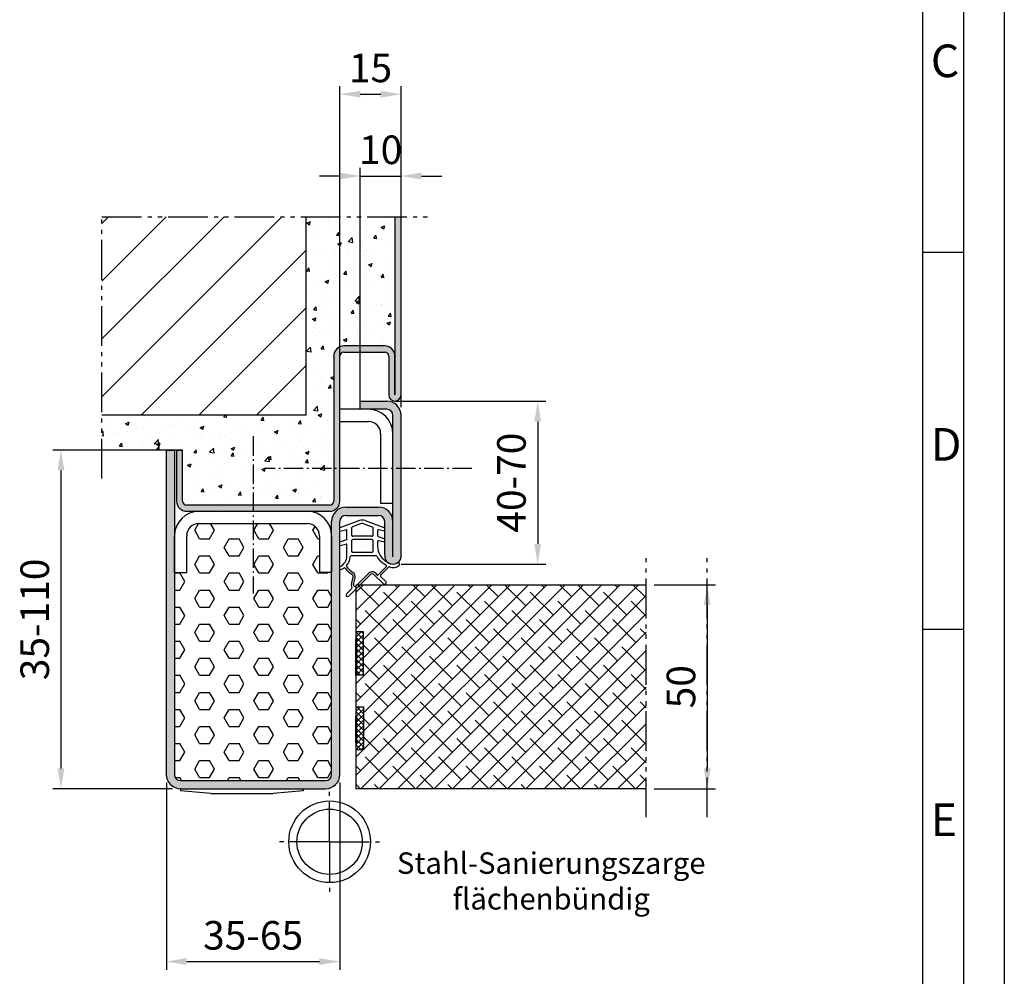
# Model space of a CAD drawing. Units: millimetres. Extents: x 1182 to 2022, y 249 to 843.
# Drawn here: x 1781 to 2022, y 369 to 603 of the extents above; entities that cross this region are included whole.
import ezdxf

# ---------------------------------------------------------------- set-up
doc = ezdxf.new("R2010")
doc.units = ezdxf.units.MM
for name, pattern in [('gen4a', [16.25, 9.75, -1.5, 1, -1.5, 1, -1.5]), ('gen7', [13.75, 9.75, -1.5, 1, -1.5]), ('gen7a', [6.875, 4.75, -0.875, 0.375, -0.875])]:
    doc.linetypes.add(name, pattern=pattern)
doc.layers.get('0').update_dxf_attribs({"lineweight": 50})
for name, color, linetype, lineweight in [('0AL Kontur', 30, 'Continuous', 30), ('1', 14, 'Continuous', 50), ('4', 3, 'Continuous', 25), ('5', 3, 'Continuous', 25), ('6', 2, 'Continuous', 35), ('7', 4, 'gen7', 25), ('7A', 4, 'gen7a', 25), ('8', 1, 'Continuous', 25), ('BOR', 7, 'Continuous', 50)]:
    doc.layers.add(name, color=color, linetype=linetype, lineweight=lineweight)
doc.layers.add('BRUCH', color=9, linetype='gen4a')
doc.layers.add('PEN_Blattrahmen', color=7, linetype='Continuous')
doc.styles.get("Standard").update_dxf_attribs({"font": 'ISOCP.SHX'})
doc.styles.add('Univia', font='txt')
doc.dimstyles.new('M 1_002$0', dxfattribs={"dimscale": 2, "dimtxt": 3.5, "dimasz": 2.5, "dimexe": 1, "dimexo": 1, "dimgap": 1, "dimtad": 1, "dimdsep": 46, "dimtxsty": 'Univia', "dimcen": 0, "dimclrd": 256, "dimclre": 256, "dimclrt": 2, "dimazin": 2, "dimtp": 0.1, "dimtm": 0.1, "dimtfac": 0.71, "dimtix": 1, "dimtmove": 1, "dimatfit": 3, "dimfxl": 1, "dimlwd": -1, "dimlwe": -1, "dimarcsym": 0})

# ---------------------------------------------------------------- blocks, each defined once
blk = doc.blocks.new('*D99')
at = {"layer": '5', "transparency": 16777216}
for p, q in [((1936.31, 464.73), (1951.31, 464.73)), ((1949.31, 459.73), (1949.31, 419.73)), ((1936.31, 414.73), (1951.31, 414.73))]:
    blk.add_line(p, q, dxfattribs=at)
for points in [[(1948.47, 459.73), (1950.14, 459.73), (1949.31, 464.73)], [(1948.47, 419.73), (1950.14, 419.73), (1949.31, 414.73)]]:
    blk.add_solid(points, dxfattribs=at)
at = {"layer": 'Defpoints', "color": 0, "transparency": 16777216}
for p in [(1934.31, 464.73), (1934.31, 414.73), (1949.31, 414.73)]:
    blk.add_point(p, dxfattribs=at)
at = {"layer": '5', "color": 2, "transparency": 16777216, "insert": (1943.78, 439.73), "char_height": 7, "attachment_point": 5, "rotation": 90, "style": 'Univia'}
blk.add_mtext('50', dxfattribs=at)
blk = doc.blocks.new('A$C2C7E2E29')
for p, q in [((6, 15), (32.5, 15)), ((6, 12), (32.5, 12)), ((0, 0), (0, 9)), ((3, 0), (3, 9)), ((35.5, 9), (35.5, 0)), ((38.5, 9), (38.5, 0)), ((0, 0), (3, 0)), ((38.5, 0), (35.5, 0))]:
    blk.add_line(p, q)
for centre, radius, start, end in [((6, 9), 6, 90, 180), ((32.5, 9), 6, 0, 90), ((6, 9), 3, 90, 180), ((32.5, 9), 3, 0, 90)]:
    blk.add_arc(centre, radius, start, end)
blk = doc.blocks.new('A$C6C055B77')
for p, q in [((7, 23), (0, 23)), ((0, 20), (0, 23)), ((0, 20), (7, 20)), ((10, 17), (10, 0)), ((13, 0), (13, 17)), ((10, 0), (13, 0))]:
    blk.add_line(p, q)
for radius in [6, 3]:
    blk.add_arc((7, 17), radius, 0, 90)
blk = doc.blocks.new('A$C1DB9131E')
at = {"layer": '5'}
for p, q in [((4.82, 18.62), (0, 16.86)), ((2.95, 15), (2.95, 16.95)), ((5.09, 17.86), (3.08, 17.13)), ((5.91, 17.86), (7.92, 17.13)), ((6.18, 18.62), (11, 16.86)), ((8.05, 16.95), (8.05, 15)), ((0, 16.06), (1.51, 16.38)), ((1.75, 14.14), (1.75, 16.19)), ((7.85, 14.8), (3.15, 14.8)), ((9.25, 16.19), (9.25, 14.94)), ((9.38, 14.75), (11, 14.16)), ((11, 16.06), (9.49, 16.38)), ((1.62, 13.95), (0, 13.36)), ((0, 12.56), (1.51, 12.88)), ((1.75, 10), (1.75, 12.69)), ((2.95, 11), (2.95, 13.8)), ((7.85, 14), (3.15, 14)), ((8.05, 13.8), (8.05, 11)), ((9.25, 13.49), (9.25, 12.3)), ((11, 13.36), (9.49, 13.68)), ((8.89, 10), (2.74, 10)), ((7.85, 10.8), (3.15, 10.8)), ((11.41, 7.38), (9.36, 5.34)), ((10.75, 8.09), (11.37, 7.69)), ((11.19, 8.76), (12.03, 8.22)), ((2.2, 0.12), (7.46, 5.37)), ((3.99, 2.61), (7.11, 5.73)), ((10.69, 3.13), (8.45, 5.37)), ((11.96, 7.23), (9.99, 5.25)), ((9.99, 4.97), (11.26, 3.7)), ((2.83, 3.11), (3.27, 4.73)), ((3.32, 3), (3.75, 4.6)), ((1.64, 0.68), (2.85, 1.89))]:
    blk.add_line(p, q, dxfattribs=at)
for centre, radius, start, end in [((3.15, 16.95), 0.2, 110, 180), ((5.5, 16.74), 2, 70, 110), ((5.5, 16.74), 1.2, 70, 110), ((7.85, 16.95), 0.2, 0, 70), ((1.55, 16.19), 0.2, 0, 101.9665), ((3.15, 15), 0.2, 180, 270), ((7.85, 15), 0.2, 270, 0), ((9.45, 16.19), 0.2, 78.0335, 180), ((9.45, 14.94), 0.2, 180, 250), ((1.55, 12.69), 0.2, 0, 101.9665), ((1.55, 14.14), 0.2, 290, 0), ((3.15, 13.8), 0.2, 90, 180), ((7.85, 13.8), 0.2, 0, 90), ((9.45, 13.49), 0.2, 78.0335, 180), ((13.45, 12.3), 4.2, 180, 237.3728), ((-1.08, 10), 2.83, 292.4168, 0), ((-1.08, 10), 3.63, 319.0009, 357.0057), ((2.74, 9.8), 0.2, 90, 177.0057), ((3.15, 11), 0.2, 180, 270), ((7.85, 11), 0.2, 270, 0), ((8.89, 9.8), 0.2, 28.7122, 90), ((13.45, 12.3), 5, 208.7122, 237.3728), ((1.81, 7.49), 0.2, 139.0009, 214.2499), ((5.5, 10), 4.66, 214.2499, 240.2639), ((11.27, 7.52), 0.2, 315, 57.3728), ((12.1, 7.08), 0.2, 71.2774, 135), ((13, 9.74), 1.8, 237.3728, 304.6235), ((13, 9.74), 2.6, 251.2774, 304.6235), ((14.25, 7.93), 0.4, 304.6235, 124.6235), ((-1.08, 10), 3.63, 287.2937, 305.3922), ((1.14, 6.88), 0.2, 35.59, 125.3922), ((5.5, 10), 5.16, 215.59, 240.2639), ((2.59, 4.91), 0.7, 345, 60.2639), ((2.59, 4.91), 1.2, 345, 60.2639), ((7.95, 4.88), 1.2, 25.2875, 135), ((7.95, 4.88), 0.7, 45, 135), ((9.22, 5.48), 0.2, 205.2875, 315), ((10.13, 5.11), 0.2, 135, 225), ((3.58, 2.91), 0.772, 165, 211.3624), ((2.49, 2.25), 0.5, 315, 31.3624), ((3.71, 2.9), 0.4, 165, 315), ((10.98, 3.41), 0.4, 225, 45), ((1.92, 0.4), 0.4, 135, 315)]:
    blk.add_arc(centre, radius, start, end, dxfattribs=at)
blk = doc.blocks.new('*D90')
at = {"layer": '5', "transparency": 16777216}
for p, q in [((1872.81, 509.73), (1909.77, 509.73)), ((1907.77, 504.73), (1907.77, 474.74)), ((1874.31, 469.74), (1909.77, 469.74))]:
    blk.add_line(p, q, dxfattribs=at)
for points in [[(1906.94, 504.73), (1908.61, 504.73), (1907.77, 509.73)], [(1906.94, 474.74), (1908.61, 474.74), (1907.77, 469.74)]]:
    blk.add_solid(points, dxfattribs=at)
at = {"layer": 'Defpoints', "color": 0, "transparency": 16777216}
for p in [(1870.81, 509.73), (1872.31, 469.74), (1907.77, 469.74)]:
    blk.add_point(p, dxfattribs=at)
at = {"layer": '5', "color": 2, "transparency": 16777216, "insert": (1902.25, 489.74), "char_height": 7, "attachment_point": 5, "rotation": 90, "style": 'Univia'}
blk.add_mtext('40-70', dxfattribs=at)
blk = doc.blocks.new('*D91')
at = {"layer": '5', "transparency": 16777216}
for p, q in [((1814.81, 497.73), (1789, 497.73)), ((1791, 492.73), (1791, 419.73)), ((1818.31, 414.73), (1789, 414.73))]:
    blk.add_line(p, q, dxfattribs=at)
for points in [[(1790.17, 492.73), (1791.84, 492.73), (1791, 497.73)], [(1790.17, 419.73), (1791.84, 419.73), (1791, 414.73)]]:
    blk.add_solid(points, dxfattribs=at)
at = {"layer": 'Defpoints', "color": 0, "transparency": 16777216}
for p in [(1816.81, 497.73), (1791, 414.73), (1820.31, 414.73)]:
    blk.add_point(p, dxfattribs=at)
at = {"layer": '5', "color": 2, "transparency": 16777216, "insert": (1785.48, 456.23), "char_height": 7, "attachment_point": 5, "rotation": 90, "style": 'Univia'}
blk.add_mtext('35-110', dxfattribs=at)
blk = doc.blocks.new('*D92')
at = {"layer": '5', "transparency": 16777216}
for p, q in [((1816.81, 416.23), (1816.81, 370.38)), ((1859.31, 416.23), (1859.31, 370.38)), ((1821.81, 372.38), (1854.31, 372.38))]:
    blk.add_line(p, q, dxfattribs=at)
for points in [[(1821.81, 373.21), (1821.81, 371.55), (1816.81, 372.38)], [(1854.31, 373.21), (1854.31, 371.55), (1859.31, 372.38)]]:
    blk.add_solid(points, dxfattribs=at)
at = {"layer": 'Defpoints', "color": 0, "transparency": 16777216}
for p in [(1816.81, 418.23), (1859.31, 418.23), (1859.31, 372.38)]:
    blk.add_point(p, dxfattribs=at)
at = {"layer": '5', "color": 2, "transparency": 16777216, "insert": (1838.06, 377.9), "char_height": 7, "attachment_point": 5, "style": 'Univia'}
blk.add_mtext('35-65', dxfattribs=at)
blk = doc.blocks.new('*D93')
at = {"layer": '5', "transparency": 16777216}
for p, q in [((1864.31, 509.73), (1864.31, 566.89)), ((1874.31, 508.23), (1874.31, 566.89)), ((1859.31, 564.89), (1854.31, 564.89)), ((1864.31, 564.89), (1874.31, 564.89)), ((1879.31, 564.89), (1884.31, 564.89))]:
    blk.add_line(p, q, dxfattribs=at)
for points in [[(1859.31, 565.72), (1859.31, 564.06), (1864.31, 564.89)], [(1879.31, 565.72), (1879.31, 564.06), (1874.31, 564.89)]]:
    blk.add_solid(points, dxfattribs=at)
at = {"layer": 'Defpoints', "color": 0, "transparency": 16777216}
for p in [(1874.31, 564.89), (1864.31, 507.73), (1874.31, 506.23)]:
    blk.add_point(p, dxfattribs=at)
at = {"layer": '5', "color": 2, "transparency": 16777216, "insert": (1869.31, 570.41), "char_height": 7, "attachment_point": 5, "style": 'Univia'}
blk.add_mtext('10', dxfattribs=at)
blk = doc.blocks.new('*D94')
at = {"layer": '5', "transparency": 16777216}
for p, q in [((1859.31, 509.73), (1859.31, 586.94)), ((1874.31, 509.73), (1874.31, 586.94)), ((1864.31, 584.94), (1869.31, 584.94))]:
    blk.add_line(p, q, dxfattribs=at)
for points in [[(1864.31, 585.78), (1864.31, 584.11), (1859.31, 584.94)], [(1869.31, 585.78), (1869.31, 584.11), (1874.31, 584.94)]]:
    blk.add_solid(points, dxfattribs=at)
at = {"layer": 'Defpoints', "color": 0, "transparency": 16777216}
for p in [(1874.31, 584.94), (1859.31, 507.73), (1874.31, 507.73)]:
    blk.add_point(p, dxfattribs=at)
at = {"layer": '5', "color": 2, "transparency": 16777216, "insert": (1866.81, 590.47), "char_height": 7, "attachment_point": 5, "style": 'Univia'}
blk.add_mtext('15', dxfattribs=at)
blk = doc.blocks.new('GEN_A3')
blk.add_line((415, 292), (415, 5))
at = {"layer": 'BOR', "color": 1, "lineweight": 25}
for p, q in [((420, 297), (420, 0)), ((410, 287), (410, 5)), ((415, 148.498), (410, 148.498)), ((415, 102.332), (410, 102.332))]:
    blk.add_line(p, q, dxfattribs=at)
for s, p in [('C', (411, 170)), ('D', (411, 123)), ('E', (411, 77))]:
    blk.add_text(s, height=4, dxfattribs=at).set_placement(p)

msp = doc.modelspace()

# ---------------------------------------------------------------- hatches: boundary and pattern name
at = {"layer": '0AL Kontur'}
h = msp.add_hatch(dxfattribs=at)
h.set_pattern_fill('ANSI37', color=256, scale=0.3, angle=-0.017092453, style=0)
h.set_pattern_definition([(225, (2295.5996, 278.1058), (0.6735192, -0.6735192), []), (315, (2295.5996, 278.1058), (0.6735192, 0.6735192), [])])
h.paths.add_polyline_path([(1865.1055904, 442.6816161), (1865.1055904, 444.9316161), (1865.1055904, 448.6816161), (1865.1055904, 451.4316161), (1865.1055904, 453.1816161), (1863.3055904, 453.1816161), (1863.3055904, 442.6816161)])
h = msp.add_hatch(dxfattribs=at)
h.set_pattern_fill('ANSI37', color=256, scale=0.3, angle=-0.017092453, style=0)
h.set_pattern_definition([(135, (2295.5996, 599.3561), (0.6735192, 0.6735192), []), (45, (2295.5996, 599.3561), (0.6735192, -0.6735192), [])])
h.paths.add_polyline_path([(1865.1055904, 434.7802711), (1865.1055904, 432.5302711), (1865.1055904, 428.7802711), (1865.1055904, 426.0302711), (1865.1055904, 424.2802711), (1863.3055904, 424.2802711), (1863.3055904, 434.7802711)])
at = {"layer": '8'}
h = msp.add_hatch(dxfattribs=at)
h.set_pattern_fill('AR-CONC', color=256, scale=0.05, style=0)
h.set_pattern_definition([(50, (8336.856, 38696.7665), (9.1092334, -0.7969543), [0.9525, -10.4775]), (355, (8336.856, 38696.7665), (-1.762171, 9.5528423), [0.762, -8.3820292]), (100.451445, (8337.615, 38696.7), (7.3470624, 8.7558876), [0.8095004, -8.9045122]), (46.1842, (8336.856, 38699.307), (13.553952, -2.1021164), [1.42875, -15.71625]), (96.635558, (8337.986, 38699.131), (11.8702067, 12.3713062), [1.214251, -13.3567804]), (351.18415, (8336.856, 38699.307), (11.8702067, 12.371306), [1.1429984, -12.5729866]), (21, (8338.126, 38698.6715), (7.5807196, -5.1132599), [0.9525, -10.4775]), (326, (8338.126, 38698.6715), (3.0901014, 9.2093983), [0.762, -8.382]), (71.451445, (8338.758, 38698.245), (10.670821, 4.0961384), [0.8095004, -8.9044969]), (37.5, (8336.856, 38696.7665), (0.15443016, 4.22775194), [0, -8.2804, 0, -8.509, 0, -8.41375]), (7.5, (8336.856, 38696.7665), (3.3409831, 5.00902874), [0, -4.8514, 0, -8.0899, 0, -3.20675]), (327.5, (8334.024, 38696.7665), (6.77952976, -0.2864372), [0, -3.175, 0, -9.906, 0, -13.1445]), (317.5, (8332.754, 38696.7665), (7.4064591, 1.27132455), [0, -4.1275, 0, -6.5786, 0, -9.3345])])
edge = h.paths.add_edge_path()
edge.add_line((1857.8055904, 485.2309436), (1857.8055904, 520.7309436))
edge.add_arc((1860.3055904, 520.7309436), 2.5, 90, 180, ccw=False)
edge.add_line((1860.3055904, 523.2309436), (1870.3055904, 523.2309436))
edge.add_arc((1870.3055904, 520.7309436), 2.5, 0, 90, ccw=False)
edge.add_line((1872.8055904, 520.7309436), (1872.8055904, 554.8895384))
edge.add_line((1872.8055904, 554.8895384), (1851.0446018, 554.8895384))
edge.add_line((1851.0446018, 554.8895384), (1851.0446018, 506.3672101))
edge.add_line((1851.0446018, 506.3672101), (1801.0024311, 506.3672101))
edge.add_line((1801.0024311, 506.3672101), (1801.0024311, 497.7309436))
edge.add_line((1801.0024311, 497.7309436), (1820.8055904, 497.7309436))
edge.add_line((1820.8055904, 497.7309436), (1820.8055904, 485.2309436))
edge.add_arc((1821.8055904, 485.2309436), 1, 180, 270)
edge.add_line((1821.8055904, 484.2309436), (1856.8055904, 484.2309436))
edge.add_arc((1856.8055904, 485.2309436), 1, 270, 360)
h = msp.add_hatch(dxfattribs=at)
h.set_pattern_fill('_U', color=256, scale=10, angle=45, style=0, pattern_type=0)
h.set_pattern_definition([(45, (8336.856, 38696.767), (-7.0710678, 7.0710678), [])])
h.paths.add_polyline_path([(1801.0024311, 506.3672101), (1851.0446018, 506.3672101), (1851.0446018, 554.8895384), (1801.0024311, 554.8895384)])
h = msp.add_hatch(color=256, dxfattribs=at)
edge = h.paths.add_edge_path()
edge.add_line((1874.3055904, 554.8895384), (1872.8055904, 554.8895384))
edge.add_line((1872.8055904, 554.8895384), (1872.8055904, 520.564909))
edge.add_arc((1870.3020887, 520.7224899), 2.5084561, 356.398313799, 449.920018977)
edge.add_line((1870.3055904, 523.2309436), (1860.3055904, 523.2309436))
edge.add_arc((1860.3055904, 520.7309436), 2.5, 90, 180)
edge.add_line((1857.8055904, 520.7309436), (1857.8055904, 485.2309436))
edge.add_arc((1856.8055904, 485.2309436), 1, -90, 0, ccw=False)
edge.add_line((1856.8055904, 484.2309436), (1821.8055904, 484.2309436))
edge.add_arc((1821.8055904, 485.2309436), 1, 180, 270, ccw=False)
edge.add_line((1820.8055904, 485.2309436), (1820.8055904, 497.7309436))
edge.add_line((1820.8055904, 497.7309436), (1819.3055904, 497.7309436))
edge.add_line((1819.3055904, 497.7309436), (1819.3055904, 485.2309436))
edge.add_arc((1821.8055904, 485.2309436), 2.5, 180, 270)
edge.add_line((1821.8055904, 482.7309436), (1856.8055904, 482.7309436))
edge.add_arc((1856.8055904, 485.2309436), 2.5, 270, 357.220101506)
edge.add_line((1859.3026484, 485.1096953), (1859.3055904, 520.7309436))
edge.add_arc((1860.3055904, 520.7309436), 1, 90, 180, ccw=False)
edge.add_line((1860.3055904, 521.7309436), (1870.2940542, 521.7309436))
edge.add_arc((1870.3046776, 520.7289313), 1.0020687, -2.752280423, 90.607433794, ccw=False)
edge.add_line((1871.3055904, 520.6808141), (1871.3055904, 511.064909))
edge.add_arc((1872.8008839, 511.2359842), 1.5050479, 186.526781326, 355.894999972)
edge.add_line((1874.3020707, 511.1282461), (1874.3055904, 554.8895384))
h = msp.add_hatch(color=256, dxfattribs=at)
edge = h.paths.add_edge_path()
edge.add_line((1864.3055904, 509.7309436), (1864.3055904, 507.7309436))
edge.add_line((1864.3055904, 507.7309436), (1870.8055904, 507.7309436))
edge.add_arc((1870.8055904, 506.2309436), 1.5, 0, 90, ccw=False)
edge.add_line((1872.3055904, 506.2309436), (1872.3055904, 480.2309436))
edge.add_arc((1868.8055904, 480.2309436), 3.5, 0, 90)
edge.add_line((1868.8055904, 483.7309436), (1860.8055904, 483.7309436))
edge.add_arc((1860.8055904, 480.2309436), 3.5, 90, 180)
edge.add_line((1857.3055904, 480.2309436), (1857.3055904, 418.2309436))
edge.add_arc((1855.8055904, 418.2309436), 1.5, -90, 0, ccw=False)
edge.add_line((1855.8055904, 416.7309436), (1820.3055904, 416.7309436))
edge.add_arc((1820.3055904, 418.2309436), 1.5, 180, 270, ccw=False)
edge.add_line((1818.8055904, 418.2309436), (1818.8085803, 497.7224082))
edge.add_line((1818.8085803, 497.7224082), (1816.8085803, 497.7224082))
edge.add_line((1816.8085803, 497.7224082), (1816.8055904, 418.2309436))
edge.add_arc((1820.3055904, 418.2309436), 3.5, 180, 270)
edge.add_line((1820.3055904, 414.7309436), (1855.8055904, 414.7309436))
edge.add_arc((1855.8207689, 418.2157651), 3.4848545, 269.750443776, 360.249556224)
edge.add_line((1859.3055904, 418.2309436), (1859.3055904, 480.2309436))
edge.add_arc((1860.8055904, 480.2309436), 1.5, 90.000000001, 180, ccw=False)
edge.add_line((1860.8055904, 481.7309436), (1868.8055904, 481.7309436))
edge.add_arc((1868.8055904, 480.2309436), 1.5, 0, 90, ccw=False)
edge.add_line((1870.3055904, 480.2309436), (1870.3055904, 472.0699435))
edge.add_arc((1872.3055904, 471.7447606), 2.0262635, 170.765009399, 369.234990601)
edge.add_line((1874.3055904, 472.0699435), (1874.3055904, 506.2309436))
edge.add_arc((1870.8055904, 506.2309436), 3.5, 0, 90)
edge.add_line((1870.8055904, 509.7309436), (1864.3055904, 509.7309436))
h = msp.add_hatch(dxfattribs=at)
h.set_pattern_fill('HEX', color=256, scale=0.76)
h.set_pattern_definition([(0, (9150.8313, 38901.7234), (0, 4.1794386), [2.413, -4.826]), (120, (9150.8313, 38901.7234), (-3.6195, -2.0897193), [2.413, -4.826]), (60, (9153.2443, 38901.7234), (-3.6195, 2.0897193), [2.413, -4.826])])
edge = h.paths.add_edge_path()
edge.add_arc((1851.3055904, 476.7309436), 3, 0, 90)
edge.add_line((1851.3055904, 479.7309436), (1824.8055904, 479.7309436))
edge.add_arc((1824.8055904, 476.7309436), 3, 90, 180)
edge.add_line((1821.8055904, 476.7309436), (1821.8055904, 467.7309436))
edge.add_line((1821.8055904, 467.7309436), (1818.8055904, 467.7309436))
edge.add_line((1818.8055904, 467.7309436), (1818.8055904, 418.2309436))
edge.add_arc((1820.3055904, 418.2309436), 1.5, 180, 270)
edge.add_line((1820.3055904, 416.7309436), (1855.8055904, 416.7309436))
edge.add_arc((1855.8055904, 418.2309436), 1.5, 270, 360)
edge.add_line((1857.3055904, 418.2309436), (1857.3055904, 467.7309436))
edge.add_line((1857.3055904, 467.7309436), (1854.3055904, 467.7309436))
edge.add_line((1854.3055904, 467.7309436), (1854.3055904, 476.7309436))
h = msp.add_hatch(dxfattribs=at)
h.set_pattern_fill('ANSI38', color=256, style=0)
h.set_pattern_definition([(45, (8354.8988, 38241.749), (-2.24506403, 2.24506403), []), (135, (8354.8988, 38241.749), (-6.7351921, 2.24506403), [7.9375, -4.7625])])
h.paths.add_polyline_path([(1934.3055904, 464.7309436), (1863.3055904, 464.7309436), (1863.3055904, 453.1816161), (1865.1055904, 453.1816161), (1865.1055904, 442.6816161), (1863.3055904, 442.6816161), (1863.3055904, 442.4809436), (1863.3055904, 438.7309436), (1863.3055904, 434.7802711), (1865.1055904, 434.7802711), (1865.1055904, 424.2802711), (1863.3055904, 424.2802711), (1863.3055904, 421.9809436), (1863.3055904, 414.7309436), (1866.8055904, 414.7309436), (1934.3055904, 414.7309436)])

# ---------------------------------------------------------------- linework, layer by layer
at = {"layer": '0AL Kontur'}
for p, q in [((1851.0446018, 506.3672101), (1851.0446018, 554.8895384)), ((1872.8055904, 554.8895384), (1872.8055904, 511.2309436)), ((1874.3055904, 511.2309436), (1874.3055904, 554.8895384)), ((1870.3055904, 523.2309436), (1860.3055904, 523.2309436)), ((1860.3055904, 521.7309436), (1870.3055904, 521.7309436)), ((1857.8055904, 520.7309436), (1857.8055904, 485.2309436)), ((1859.3055904, 485.2309436), (1859.3055904, 520.7309436)), ((1871.3055904, 520.7309436), (1871.3055904, 511.2309436)), ((1872.8055904, 511.2309436), (1872.8055904, 520.7309436)), ((1864.3055904, 509.7309436, -1.7958343), (1870.8055904, 509.7309436)), ((1864.3055904, 507.7309436, -1.7958343), (1864.3055904, 509.7309436, -1.7958343)), ((1872.8055904, 509.7309436), (1872.8055904, 509.7309436)), ((1870.8055904, 507.7309436), (1864.3055904, 507.7309436, -1.7958343)), ((1801.0024311, 506.3672101), (1851.0446018, 506.3672101)), ((1872.3055904, 471.5448454, 0.2212399), (1872.3055904, 506.2309436)), ((1874.3283182, 471.7675732, 0.2212399), (1874.3055904, 506.2309436)), ((1820.8055904, 497.7309436), (1801.0024311, 497.6886866, 0.54223)), ((1816.8055904, 497.7309436), (1816.8055904, 418.2309436)), ((1816.8055904, 497.7224082, 0.1095239), (1818.8055904, 497.7224082)), ((1818.8055904, 497.7309436), (1818.8055904, 418.2309436)), ((1819.3055904, 497.7309436), (1819.3055904, 485.2309436)), ((1819.3055904, 497.7309436), (1820.8055904, 497.7309436)), ((1820.8055904, 485.2309436), (1820.8055904, 497.7309436)), ((1856.8055904, 484.2309436), (1821.8055904, 484.2309436)), ((1821.8055904, 482.7309436), (1856.8055904, 482.7309436)), ((1860.8055904, 483.7309436), (1868.8055904, 483.7309436)), ((1857.3055904, 418.2309436), (1857.3055904, 480.2309436)), ((1859.3055904, 418.2309436), (1859.3055904, 480.2309436)), ((1860.8055904, 481.7309436), (1868.8055904, 481.7309436)), ((1870.3055904, 472.0699435), (1870.3055904, 480.2309436)), ((1863.3055904, 414.7309436), (1863.3055904, 464.7309436)), ((1863.3055904, 464.7309436), (1934.3055904, 464.7309436)), ((1820.3055904, 416.7309436), (1855.8055904, 416.7309436)), ((1820.3055904, 414.7309436), (1855.8055904, 414.7309436)), ((1934.3055904, 414.7309436), (1863.3055904, 414.7309436))]:
    msp.add_line(p, q, dxfattribs=at)
for points in [[(1863.3055904, 442.6816161), (1865.1055904, 442.6816161), (1865.1055904, 453.1816161), (1863.3055904, 453.1816161)], [(1863.3055904, 434.7802711), (1865.1055904, 434.7802711), (1865.1055904, 424.2802711), (1863.3055904, 424.2802711)]]:
    msp.add_lwpolyline(points, dxfattribs=at)
for radius in [10, 8]:
    msp.add_circle((1856.8055904, 401.7309436), radius, dxfattribs=at)
for centre, radius, start, end in [((1860.3055904, 520.7309436), 2.5, 90, 180), ((1860.3055904, 520.7309436), 1, 90, 180), ((1870.3055904, 520.7309436), 2.5, 0, 90), ((1870.3055904, 520.7309436), 1, 0, 90), ((1870.8055904, 506.2309436), 3.5, 0, 90), ((1872.8055904, 511.2309436), 1.5, 180, 270), ((1872.8055904, 511.2309436), 1.5, 270, 0), ((1870.8055904, 506.2309436), 1.5, 0, 90), ((1821.8055904, 485.2309436), 2.5, 180, 270), ((1821.8055904, 485.2309436), 1, 180, 270), ((1856.8055904, 485.2309436), 2.5, 270, 0), ((1856.8055904, 485.2309436), 1, 270, 0), ((1860.8055904, 480.2309436), 3.5, 90, 180), ((1868.8055904, 480.2309436), 3.5, 0, 90), ((1860.8055904, 480.2309436), 1.5, 90, 180), ((1868.8055904, 480.2309436), 1.5, 0, 90), ((1872.3055904, 471.7675732, 0.2212399), 2.0227278, 171.402836443, 8.597163557), ((1820.3055904, 418.2309436), 3.5, 180, 270), ((1820.3055904, 418.2309436), 1.5, 180, 270), ((1855.8055904, 418.2309436), 3.5, 270, 0), ((1855.8055904, 418.2309436), 1.5, 270, 0)]:
    msp.add_arc(centre, radius, start, end, dxfattribs=at)
msp.add_point((1820.3055904, 414.7309436), dxfattribs=at)
at = {"layer": '1'}
for p, q in [((1863.3055904, 442.4809436), (1863.3055904, 451.4809436)), ((1863.3055904, 425.9809436), (1863.3055904, 432.4809436))]:
    msp.add_line(p, q, dxfattribs=at)
at = {"layer": '4'}
for p, q in [((1820.3055904, 414.7309436), (1820.3055904, 414.2309436)), ((1827.6747362, 413.5809436), (1820.3055904, 414.2309436)), ((1827.6747362, 413.5809436), (1842.9464446, 413.5809436)), ((1850.3155904, 414.2309436), (1842.9464446, 413.5809436)), ((1850.3155904, 414.7309436), (1850.3155904, 414.2309436))]:
    msp.add_line(p, q, dxfattribs=at)
at = {"layer": '7'}
for q in [(1856.8055904, 414.7309436), (1843.8055904, 401.7309436), (1869.8055904, 401.7309436), (1856.8055904, 388.7309436)]:
    msp.add_line((1856.8055904, 401.7309436), q, dxfattribs=at)
at = {"layer": '7A'}
for p, q in [((1838.0555904, 501.1031733), (1838.0555904, 462.6036556)), ((1891.6140408, 493.2309436), (1840.9344848, 493.2309436))]:
    msp.add_line(p, q, dxfattribs=at)
at = {"layer": 'BRUCH'}
for p, q in [((1801.0024311, 490.7309436), (1801.0024311, 554.8895384, 5)), ((1801.0024311, 554.8895384, 2.1357248), (1881.3055904, 554.8895384)), ((1934.3055904, 407.7309436), (1934.3055904, 471.7309436)), ((1949.3055904, 407.7309436), (1949.3055904, 471.7309436))]:
    msp.add_line(p, q, dxfattribs=at)

# ---------------------------------------------------------------- block references
at = {"layer": '0AL Kontur'}
for name, p in [('A$C6C055B77', (1859.3055911, 484.7309438)), ('A$C2C7E2E29', (1818.8055907, 467.7309437)), ('A$C1DB9131E', (1859.3055895, 461.8083122, 0.2212399))]:
    msp.add_blockref(name, p, dxfattribs=at)
at = {"layer": 'PEN_Blattrahmen', "lineweight": 0, "xscale": 2, "yscale": 2, "zscale": 2}
msp.add_blockref('GEN_A3', (1182.0731742, 249.1173928), dxfattribs=at)

# ---------------------------------------------------------------- texts
at = {"layer": '6', "insert": (1911.0909268, 383.4862275, -16.2257272), "char_height": 5.25, "width": 105.530389838, "attachment_point": 8, "style": 'Univia'}
msp.add_mtext('Stahl-Sanierungszarge\\Pflächenbündig', dxfattribs=at)

# ---------------------------------------------------------------- dimensions: what is measured, and where the dimension line sits
at = {"layer": '5'}
for base, p1, p2, picture, middle in [((1874.3055904, 584.9435925), (1859.3055904, 507.7309436), (1874.3055904, 507.7309436), '*D94', (1866.8055904, 590.4665583)), ((1874.3055904, 564.8895384), (1864.3055904, 507.7309436), (1874.3055904, 506.2309436), '*D93', (1869.3055904, 570.4125043))]:
    dim = msp.add_linear_dim(base=base, p1=p1, p2=p2, dimstyle='M 1_002$0', override={"dimdec": 6}, dxfattribs=at)
    dim.commit()
    dim.dimension.update_dxf_attribs({"geometry": picture, "text_midpoint": middle})
dim = msp.add_linear_dim(base=(1907.7718981, 469.7448454), p1=(1870.8055904, 509.7309436), p2=(1872.3055904, 469.7448454), angle=90, text='40-70', dimstyle='M 1_002$0', override={"dimdec": 6}, dxfattribs=at)
dim.commit()
dim.dimension.update_dxf_attribs({"geometry": '*D90', "text_midpoint": (1907.7718981, 489.7378945), "dimtype": 160})
dim = msp.add_linear_dim(base=(1791.0024311, 414.7309436), p1=(1816.8055904, 497.7309436), p2=(1820.3055904, 414.7309436), angle=90, text='35-110', dimstyle='M 1_002$0', override={"dimdec": 6}, dxfattribs=at)
dim.commit()
dim.dimension.update_dxf_attribs({"geometry": '*D91', "text_midpoint": (1785.4794652, 456.2309436)})
dim = msp.add_linear_dim(base=(1949.3055904, 414.7309436), p1=(1934.3055904, 464.7309436), p2=(1934.3055904, 414.7309436), angle=90, dimstyle='M 1_002$0', override={"dimdec": 6}, dxfattribs=at)
dim.commit()
dim.dimension.update_dxf_attribs({"geometry": '*D99', "text_midpoint": (1943.7826245, 439.7309436)})
dim = msp.add_linear_dim(base=(1859.3055904, 372.3807946), p1=(1816.8055904, 418.2309436), p2=(1859.3055904, 418.2309436), text='35-65', dimstyle='M 1_002$0', override={"dimdec": 6}, dxfattribs=at)
dim.commit()
dim.dimension.update_dxf_attribs({"geometry": '*D92', "text_midpoint": (1838.0555904, 377.9037605)})

doc.saveas('drawing.dxf')
